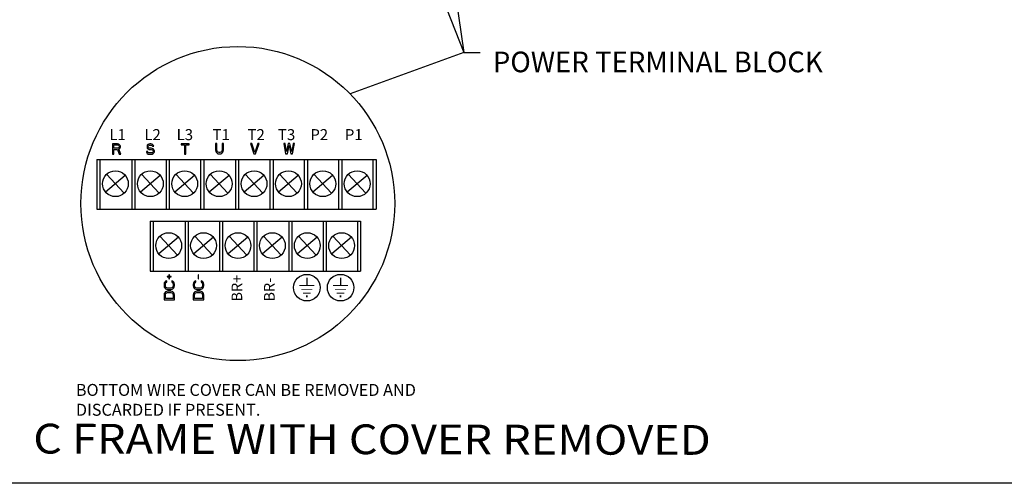
# Model space of a CAD drawing. Extents: x 1.1 to 63.4, y -4.4 to 35.
# Drawn here: x 15.1 to 31.7, y -4.4 to 3.4 of the extents above; entities that cross this region are included whole.
import ezdxf
from ezdxf.enums import TextEntityAlignment as Align

# ---------------------------------------------------------------- set-up
doc = ezdxf.new("R2010")
doc.units = 0
doc.header["$LTSCALE"] = 2.667
doc.header["$MEASUREMENT"] = 0
doc.layers.get('0').update_dxf_attribs({"linetype": 'CONTINUOUS'})

# ---------------------------------------------------------------- blocks, each defined once
blk = doc.blocks.new('*U26')
at = {"color": 2, "linetype": 'ByBlock', "width": 0.813559}
blk.add_text('POWER TERMINAL BLOCK', height=0.15625, dxfattribs=at).set_placement((28.0924, 7.2461), (30.5924, 7.2461), align=Align.FIT)

msp = doc.modelspace()

# ---------------------------------------------------------------- linework, layer by layer
at = {"color": 2}
for p, q in [((21.119, 6.596), (22.573, 2.863)), ((22.14, 5.832), (22.573, 2.863)), ((22.573, 2.863), (22.85, 2.863))]:
    msp.add_line(p, q, dxfattribs=at)
at = {"linetype": 'Continuous'}
for p, q in [((22.573, 2.863), (20.664, 2.17)), ((16.413, 1.07), (16.413, 0.232)), ((16.464, 1.07), (16.464, 0.232)), ((16.999, 1.07), (16.999, 0.232)), ((17.051, 1.07), (17.051, 0.232)), ((17.576, 1.07), (17.576, 0.232)), ((17.628, 1.07), (17.628, 0.232)), ((18.154, 1.07), (18.154, 0.232)), ((18.206, 1.07), (18.206, 0.232)), ((18.741, 1.07), (18.741, 0.232)), ((18.793, 1.07), (18.793, 0.232)), ((19.318, 1.07), (19.318, 0.232)), ((19.37, 1.07), (19.37, 0.232)), ((19.895, 1.07), (19.895, 0.232)), ((19.947, 1.07), (19.947, 0.232)), ((20.472, 1.07), (20.472, 0.232)), ((20.524, 1.07), (20.524, 0.232)), ((21.049, 1.07), (21.049, 0.232)), ((21.101, 1.07), (21.101, 0.232)), ((16.889, 0.801), (16.556, 0.521)), ((16.575, 0.82), (16.871, 0.502)), ((17.476, 0.801), (17.143, 0.521)), ((17.162, 0.82), (17.458, 0.502)), ((18.053, 0.801), (17.72, 0.521)), ((17.739, 0.82), (18.035, 0.502)), ((18.631, 0.801), (18.298, 0.521)), ((18.317, 0.82), (18.613, 0.502)), ((19.218, 0.801), (18.885, 0.521)), ((18.904, 0.82), (19.2, 0.502)), ((19.795, 0.801), (19.462, 0.521)), ((19.481, 0.82), (19.777, 0.502)), ((20.372, 0.801), (20.039, 0.521)), ((20.058, 0.82), (20.354, 0.502)), ((20.949, 0.801), (20.616, 0.521)), ((20.635, 0.82), (20.931, 0.502)), ((17.307, 0.031), (17.307, -0.806)), ((17.359, 0.031), (17.359, -0.806)), ((17.894, 0.031), (17.894, -0.806)), ((17.946, 0.031), (17.946, -0.806)), ((18.471, 0.031), (18.471, -0.806)), ((18.523, 0.031), (18.523, -0.806)), ((19.049, 0.031), (19.049, -0.806)), ((19.101, 0.031), (19.101, -0.806)), ((19.636, 0.031), (19.636, -0.806)), ((19.687, 0.031), (19.687, -0.806)), ((20.213, 0.031), (20.213, -0.806)), ((20.264, 0.031), (20.264, -0.806)), ((20.79, 0.031), (20.79, -0.806)), ((20.841, 0.031), (20.841, -0.806)), ((17.784, -0.238), (17.451, -0.517)), ((17.47, -0.218), (17.766, -0.537)), ((18.371, -0.238), (18.038, -0.517)), ((18.056, -0.218), (18.353, -0.537)), ((18.948, -0.238), (18.615, -0.517)), ((18.633, -0.218), (18.93, -0.537)), ((19.526, -0.238), (19.193, -0.517)), ((19.211, -0.218), (19.507, -0.537)), ((20.113, -0.238), (19.78, -0.517)), ((19.798, -0.218), (20.094, -0.537)), ((20.69, -0.238), (20.357, -0.517)), ((20.375, -0.218), (20.671, -0.537)), ((32.305, -4.366), (14.843, -4.366))]:
    msp.add_line(p, q, dxfattribs=at)
for p, q in [((16.761, 1.331), (16.673, 1.331)), ((16.673, 1.331), (16.673, 1.155)), ((16.779, 1.327), (16.761, 1.331)), ((16.794, 1.316), (16.779, 1.327)), ((17.287, 1.327), (17.272, 1.32)), ((17.301, 1.331), (17.287, 1.327)), ((17.32, 1.331), (17.301, 1.331)), ((17.338, 1.327), (17.32, 1.331)), ((17.353, 1.316), (17.338, 1.327)), ((17.964, 1.331), (17.825, 1.331)), ((17.825, 1.331), (17.825, 1.312)), ((17.964, 1.312), (17.964, 1.331)), ((18.404, 1.338), (18.404, 1.222)), ((18.426, 1.338), (18.404, 1.338)), ((18.426, 1.222), (18.426, 1.338)), ((18.536, 1.338), (18.514, 1.338)), ((18.514, 1.338), (18.514, 1.222)), ((18.536, 1.222), (18.536, 1.338)), ((19.012, 1.338), (18.99, 1.338)), ((18.99, 1.338), (19.049, 1.162)), ((19.063, 1.184), (19.012, 1.338)), ((19.115, 1.338), (19.063, 1.184)), ((19.078, 1.162), (19.137, 1.338)), ((19.137, 1.338), (19.115, 1.338)), ((19.553, 1.338), (19.582, 1.162)), ((19.575, 1.338), (19.553, 1.338)), ((19.597, 1.203), (19.575, 1.338)), ((19.626, 1.338), (19.597, 1.203)), ((19.655, 1.338), (19.626, 1.338)), ((19.685, 1.203), (19.655, 1.338)), ((19.707, 1.338), (19.685, 1.203)), ((19.699, 1.162), (19.729, 1.338)), ((19.729, 1.338), (19.707, 1.338)), ((16.695, 1.312), (16.764, 1.312)), ((16.695, 1.256), (16.695, 1.312)), ((16.764, 1.256), (16.695, 1.256)), ((16.695, 1.155), (16.695, 1.233)), ((16.695, 1.233), (16.757, 1.233)), ((16.757, 1.233), (16.786, 1.155)), ((16.764, 1.312), (16.775, 1.308)), ((16.775, 1.26), (16.764, 1.256)), ((16.775, 1.308), (16.783, 1.301)), ((16.783, 1.267), (16.775, 1.26)), ((16.779, 1.241), (16.794, 1.248)), ((16.812, 1.155), (16.779, 1.241)), ((16.783, 1.301), (16.786, 1.29)), ((16.786, 1.278), (16.783, 1.267)), ((16.786, 1.29), (16.786, 1.278)), ((16.805, 1.301), (16.794, 1.316)), ((16.794, 1.248), (16.805, 1.263)), ((16.808, 1.29), (16.805, 1.301)), ((16.805, 1.263), (16.808, 1.275)), ((16.808, 1.275), (16.808, 1.29)), ((17.243, 1.203), (17.246, 1.188)), ((17.265, 1.203), (17.243, 1.203)), ((17.246, 1.188), (17.257, 1.17)), ((17.257, 1.305), (17.254, 1.29)), ((17.254, 1.29), (17.254, 1.275)), ((17.254, 1.275), (17.257, 1.26)), ((17.272, 1.32), (17.257, 1.305)), ((17.257, 1.26), (17.272, 1.245)), ((17.257, 1.17), (17.276, 1.159)), ((17.268, 1.192), (17.265, 1.203)), ((17.279, 1.181), (17.268, 1.192)), ((17.272, 1.245), (17.287, 1.237)), ((17.276, 1.286), (17.279, 1.297)), ((17.276, 1.278), (17.276, 1.286)), ((17.279, 1.267), (17.276, 1.278)), ((17.276, 1.159), (17.294, 1.155)), ((17.279, 1.297), (17.29, 1.305)), ((17.29, 1.26), (17.279, 1.267)), ((17.294, 1.177), (17.279, 1.181)), ((17.287, 1.237), (17.301, 1.233)), ((17.29, 1.305), (17.301, 1.308)), ((17.301, 1.256), (17.29, 1.26)), ((17.323, 1.177), (17.294, 1.177)), ((17.301, 1.308), (17.323, 1.308)), ((17.323, 1.256), (17.301, 1.256)), ((17.301, 1.233), (17.323, 1.233)), ((17.323, 1.308), (17.334, 1.305)), ((17.342, 1.252), (17.323, 1.256)), ((17.323, 1.233), (17.338, 1.23)), ((17.338, 1.181), (17.323, 1.177)), ((17.323, 1.155), (17.342, 1.159)), ((17.334, 1.305), (17.342, 1.297)), ((17.338, 1.23), (17.349, 1.222)), ((17.349, 1.188), (17.338, 1.181)), ((17.342, 1.297), (17.345, 1.29)), ((17.356, 1.245), (17.342, 1.252)), ((17.342, 1.159), (17.356, 1.166)), ((17.345, 1.29), (17.367, 1.29)), ((17.349, 1.222), (17.356, 1.211)), ((17.356, 1.2), (17.349, 1.188)), ((17.364, 1.301), (17.353, 1.316)), ((17.371, 1.23), (17.356, 1.245)), ((17.356, 1.211), (17.356, 1.2)), ((17.356, 1.166), (17.371, 1.181)), ((17.367, 1.29), (17.364, 1.301)), ((17.378, 1.215), (17.371, 1.23)), ((17.371, 1.181), (17.378, 1.196)), ((17.378, 1.196), (17.378, 1.215)), ((17.825, 1.312), (17.884, 1.312)), ((17.884, 1.312), (17.884, 1.155)), ((17.906, 1.155), (17.906, 1.312)), ((17.906, 1.312), (17.964, 1.312)), ((18.404, 1.222), (18.408, 1.203)), ((18.408, 1.203), (18.415, 1.188)), ((18.415, 1.188), (18.43, 1.173)), ((18.43, 1.207), (18.426, 1.222)), ((18.437, 1.195), (18.43, 1.207)), ((18.43, 1.173), (18.444, 1.165)), ((18.448, 1.188), (18.437, 1.195)), ((18.444, 1.165), (18.463, 1.162)), ((18.463, 1.184), (18.448, 1.188)), ((18.477, 1.184), (18.463, 1.184)), ((18.463, 1.162), (18.477, 1.162)), ((18.492, 1.188), (18.477, 1.184)), ((18.477, 1.162), (18.495, 1.165)), ((18.503, 1.195), (18.492, 1.188)), ((18.495, 1.165), (18.51, 1.173)), ((18.51, 1.207), (18.503, 1.195)), ((18.514, 1.222), (18.51, 1.207)), ((18.51, 1.173), (18.525, 1.188)), ((18.525, 1.188), (18.532, 1.203)), ((18.532, 1.203), (18.536, 1.222)), ((19.049, 1.162), (19.078, 1.162)), ((19.582, 1.162), (19.611, 1.162)), ((19.611, 1.162), (19.641, 1.304)), ((19.641, 1.304), (19.67, 1.162)), ((19.67, 1.162), (19.699, 1.162)), ((16.413, 1.07), (21.101, 1.07)), ((16.673, 1.155), (16.695, 1.155)), ((16.786, 1.155), (16.812, 1.155)), ((17.294, 1.155), (17.323, 1.155)), ((17.884, 1.155), (17.906, 1.155)), ((16.413, 0.232), (21.101, 0.232)), ((17.307, 0.031), (20.841, 0.031)), ((17.307, -0.806), (20.841, -0.806)), ((17.551, -0.989), (17.544, -1.003)), ((17.566, -0.974), (17.551, -0.989)), ((17.585, -0.97), (17.566, -0.974)), ((17.585, -0.992), (17.585, -0.97)), ((17.622, -0.896), (17.592, -0.896)), ((17.592, -0.896), (17.592, -0.903)), ((17.592, -0.903), (17.622, -0.903)), ((17.63, -0.867), (17.622, -0.867)), ((17.622, -0.867), (17.622, -0.896)), ((17.622, -0.903), (17.622, -0.933)), ((17.622, -0.933), (17.63, -0.933)), ((17.63, -0.896), (17.63, -0.867)), ((17.66, -0.896), (17.63, -0.896)), ((17.63, -0.903), (17.66, -0.903)), ((17.63, -0.933), (17.63, -0.903)), ((17.66, -0.903), (17.66, -0.896)), ((17.671, -0.97), (17.671, -0.992)), ((17.69, -0.974), (17.671, -0.97)), ((17.705, -0.989), (17.69, -0.974)), ((17.712, -1.003), (17.705, -0.989)), ((18.043, -0.989), (18.035, -1.003)), ((18.058, -0.974), (18.043, -0.989)), ((18.076, -0.97), (18.058, -0.974)), ((18.076, -0.992), (18.076, -0.97)), ((18.114, -0.867), (18.114, -0.896)), ((18.121, -0.867), (18.114, -0.867)), ((18.114, -0.903), (18.114, -0.933)), ((18.114, -0.933), (18.121, -0.933)), ((18.121, -0.896), (18.121, -0.867)), ((18.121, -0.933), (18.121, -0.903)), ((18.181, -0.974), (18.163, -0.97)), ((18.163, -0.97), (18.163, -0.992)), ((18.196, -0.989), (18.181, -0.974)), ((18.204, -1.003), (18.196, -0.989)), ((19.937, -0.916), (19.937, -1.041)), ((20.504, -0.916), (20.504, -1.041)), ((17.544, -1.003), (17.54, -1.022)), ((17.54, -1.022), (17.54, -1.055)), ((17.54, -1.055), (17.544, -1.073)), ((17.544, -1.073), (17.551, -1.088)), ((17.551, -1.088), (17.566, -1.102)), ((17.566, -1.154), (17.551, -1.168)), ((17.562, -1.022), (17.566, -1.007)), ((17.562, -1.055), (17.562, -1.022)), ((17.566, -1.069), (17.562, -1.055)), ((17.566, -1.007), (17.574, -0.996)), ((17.574, -1.08), (17.566, -1.069)), ((17.566, -1.102), (17.581, -1.11)), ((17.581, -1.146), (17.566, -1.154)), ((17.574, -0.996), (17.585, -0.992)), ((17.585, -1.088), (17.574, -1.08)), ((17.581, -1.11), (17.6, -1.113)), ((17.6, -1.143), (17.581, -1.146)), ((17.6, -1.091), (17.585, -1.088)), ((17.656, -1.091), (17.6, -1.091)), ((17.6, -1.113), (17.656, -1.113)), ((17.656, -1.143), (17.6, -1.143)), ((17.671, -1.088), (17.656, -1.091)), ((17.656, -1.113), (17.675, -1.11)), ((17.675, -1.146), (17.656, -1.143)), ((17.671, -0.992), (17.682, -0.996)), ((17.682, -1.08), (17.671, -1.088)), ((17.675, -1.11), (17.69, -1.102)), ((17.69, -1.154), (17.675, -1.146)), ((17.682, -0.996), (17.69, -1.007)), ((17.69, -1.069), (17.682, -1.08)), ((17.69, -1.007), (17.693, -1.022)), ((17.693, -1.055), (17.69, -1.069)), ((17.69, -1.102), (17.705, -1.088)), ((17.705, -1.168), (17.69, -1.154)), ((17.693, -1.022), (17.693, -1.055)), ((17.705, -1.088), (17.712, -1.073)), ((17.716, -1.022), (17.712, -1.003)), ((17.712, -1.073), (17.716, -1.055)), ((17.716, -1.055), (17.716, -1.022)), ((18.035, -1.003), (18.031, -1.022)), ((18.031, -1.022), (18.031, -1.055)), ((18.031, -1.055), (18.035, -1.073)), ((18.035, -1.073), (18.043, -1.088)), ((18.043, -1.088), (18.058, -1.102)), ((18.058, -1.154), (18.043, -1.168)), ((18.054, -1.022), (18.058, -1.007)), ((18.054, -1.055), (18.054, -1.022)), ((18.058, -1.069), (18.054, -1.055)), ((18.058, -1.007), (18.065, -0.996)), ((18.065, -1.08), (18.058, -1.069)), ((18.058, -1.102), (18.073, -1.11)), ((18.073, -1.146), (18.058, -1.154)), ((18.065, -0.996), (18.076, -0.992)), ((18.076, -1.088), (18.065, -1.08)), ((18.073, -1.11), (18.091, -1.113)), ((18.091, -1.143), (18.073, -1.146)), ((18.091, -1.091), (18.076, -1.088)), ((18.148, -1.091), (18.091, -1.091)), ((18.091, -1.113), (18.148, -1.113)), ((18.148, -1.143), (18.091, -1.143)), ((18.163, -1.088), (18.148, -1.091)), ((18.148, -1.113), (18.166, -1.11)), ((18.166, -1.146), (18.148, -1.143)), ((18.163, -0.992), (18.174, -0.996)), ((18.174, -1.08), (18.163, -1.088)), ((18.166, -1.11), (18.181, -1.102)), ((18.181, -1.154), (18.166, -1.146)), ((18.174, -0.996), (18.181, -1.007)), ((18.181, -1.069), (18.174, -1.08)), ((18.181, -1.007), (18.185, -1.022)), ((18.185, -1.055), (18.181, -1.069)), ((18.181, -1.102), (18.196, -1.088)), ((18.196, -1.168), (18.181, -1.154)), ((18.185, -1.022), (18.185, -1.055)), ((18.196, -1.088), (18.204, -1.073)), ((18.207, -1.022), (18.204, -1.003)), ((18.204, -1.073), (18.207, -1.055)), ((18.207, -1.055), (18.207, -1.022)), ((17.544, -1.183), (17.54, -1.201)), ((17.54, -1.201), (17.54, -1.289)), ((17.54, -1.289), (17.716, -1.289)), ((17.551, -1.168), (17.544, -1.183)), ((17.562, -1.201), (17.566, -1.187)), ((17.562, -1.267), (17.562, -1.201)), ((17.693, -1.267), (17.562, -1.267)), ((17.566, -1.187), (17.574, -1.176)), ((17.574, -1.176), (17.585, -1.168)), ((17.585, -1.168), (17.6, -1.165)), ((17.6, -1.165), (17.656, -1.165)), ((17.656, -1.165), (17.671, -1.168)), ((17.671, -1.168), (17.682, -1.176)), ((17.682, -1.176), (17.69, -1.187)), ((17.69, -1.187), (17.693, -1.201)), ((17.693, -1.201), (17.693, -1.267)), ((17.712, -1.183), (17.705, -1.168)), ((17.716, -1.201), (17.712, -1.183)), ((17.716, -1.289), (17.716, -1.201)), ((18.035, -1.183), (18.031, -1.201)), ((18.031, -1.201), (18.031, -1.289)), ((18.031, -1.289), (18.207, -1.289)), ((18.043, -1.168), (18.035, -1.183)), ((18.054, -1.201), (18.058, -1.187)), ((18.054, -1.267), (18.054, -1.201)), ((18.185, -1.267), (18.054, -1.267)), ((18.058, -1.187), (18.065, -1.176)), ((18.065, -1.176), (18.076, -1.168)), ((18.076, -1.168), (18.091, -1.165)), ((18.091, -1.165), (18.148, -1.165)), ((18.148, -1.165), (18.163, -1.168)), ((18.163, -1.168), (18.174, -1.176)), ((18.174, -1.176), (18.181, -1.187)), ((18.181, -1.187), (18.185, -1.201)), ((18.185, -1.201), (18.185, -1.267)), ((18.204, -1.183), (18.196, -1.168)), ((18.207, -1.201), (18.204, -1.183)), ((18.207, -1.289), (18.207, -1.201))]:
    msp.add_line(p, q)
for points, const_width in [([(19.812, -1.049), (20.062, -1.049)], 0.0156), ([(19.844, -1.111), (20.031, -1.111)], 0.0156), ([(20.379, -1.049), (20.629, -1.049)], 0.0156), ([(20.41, -1.111), (20.598, -1.111)], 0.0156), ([(19.875, -1.174), (20, -1.174)], 0.0156), ([(19.922, -1.228), (19.953, -1.228)], 0.0312), ([(20.441, -1.174), (20.566, -1.174)], 0.0156), ([(20.488, -1.228), (20.52, -1.228)], 0.0312)]:
    msp.add_lwpolyline(points, dxfattribs=dict(const_width=const_width))
for centre, radius in [((18.779, 0.328), 2.635), ((16.723, 0.661), 0.217), ((17.31, 0.661), 0.217), ((17.887, 0.661), 0.217), ((18.465, 0.661), 0.217), ((19.052, 0.661), 0.217), ((19.629, 0.661), 0.217), ((20.206, 0.661), 0.217), ((20.783, 0.661), 0.217), ((17.618, -0.378), 0.217), ((18.204, -0.378), 0.217), ((18.782, -0.378), 0.217), ((19.359, -0.378), 0.217), ((19.946, -0.378), 0.217), ((20.523, -0.378), 0.217), ((19.939, -1.083), 0.223), ((20.506, -1.083), 0.223)]:
    msp.add_circle(centre, radius, dxfattribs=at)

# ---------------------------------------------------------------- block references
at = {"color": 2, "xscale": 2.216526863195213, "yscale": 2.216526863195213, "zscale": 2.216526863195213}
msp.add_blockref('*U26', (-39.205, -13.53), dxfattribs=at)

# ---------------------------------------------------------------- texts
at = {"linetype": 'Continuous'}
for s, p in [('L1', (16.621, 1.392)), ('L2', (17.209, 1.392)), ('L3', (17.751, 1.392)), ('T1', (18.354, 1.392)), ('T2', (18.942, 1.392)), ('T3', (19.453, 1.392)), ('P2', (19.997, 1.392)), ('P1', (20.577, 1.392))]:
    msp.add_text(s, height=0.1847, dxfattribs=at).set_placement(p)
for s, p in [('BR+', (18.853, -1.317)), ('BR-', (19.398, -1.317))]:
    msp.add_text(s, height=0.1786, rotation=90).set_placement(p)
at = {"color": 2, "linetype": 'ByBlock', "width": 0.864229}
msp.add_text('C FRAME WITH COVER REMOVED', height=0.5, rotation=359.8814, dxfattribs=at).set_placement((15.343, -3.866), (26.722, -3.889), align=Align.FIT)
at = {"insert": (16.059, -2.699), "char_height": 0.2, "width": 7.097, "attachment_point": 1}
msp.add_mtext('BOTTOM WIRE COVER CAN BE REMOVED AND DISCARDED IF PRESENT.', dxfattribs=at)

doc.saveas('drawing.dxf')
